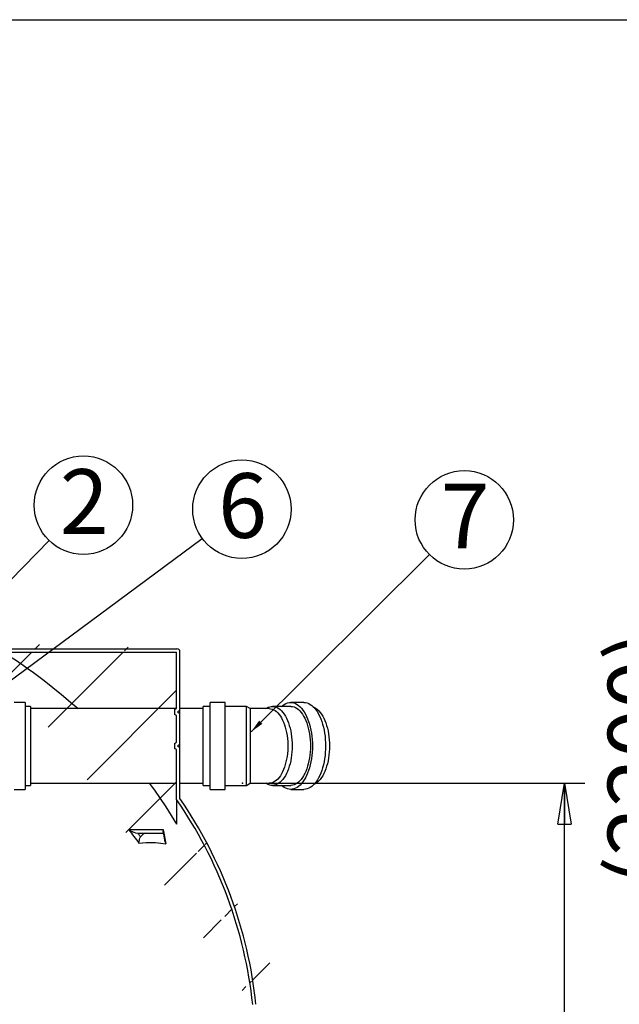
# Model space of a CAD drawing. Extents: x -14 to 8918, y 3 to 6312.
# Drawn here: x 2412 to 3295, y 1372 to 2822 of the extents above; entities that cross this region are included whole.
import ezdxf

# ---------------------------------------------------------------- set-up
doc = ezdxf.new("R2010")
doc.units = 0
doc.header["$MEASUREMENT"] = 0
doc.header["$PDSIZE"] = -1
doc.layers.add('MITAT', color=1, linetype='Continuous')
doc.layers.add('TEKSTI', color=5, linetype='Continuous')
doc.styles.add('SLDTEXTSTYLE0', font='GOTHIC.TTF')
doc.styles.add('SLDTEXTSTYLE1', font='arial.ttf')
doc.styles.add('SLDTEXTSTYLE2', font='txt')
doc.dimstyles.new('SLDDIMSTYLE0', dxfattribs={"dimtxt": 127, "dimasz": 60, "dimexe": 30, "dimexo": 0.0625, "dimgap": 31.75, "dimtad": 2, "dimdec": 0, "dimzin": 12, "dimdsep": 46, "dimtxsty": 'SLDTEXTSTYLE2', "dimblk1": 'CLOSED', "dimblk2": 'CLOSED', "dimsah": 1, "dimcen": 0.09, "dimclrd": 1, "dimclre": 1, "dimclrt": 1, "dimadec": 0, "dimazin": 0, "dimtfac": 1, "dimtofl": 0, "dimtmove": 0, "dimatfit": 0, "dimfxl": 0, "dimtolj": 1, "dimtzin": 12, "dimarcsym": 0})
doc.dimstyles.new('SLDDIMSTYLE3', dxfattribs={"dimtxt": 6, "dimasz": 20, "dimexe": 0, "dimexo": 0.0625, "dimgap": 1.5, "dimtad": 0, "dimtih": 1, "dimtoh": 1, "dimdec": 0, "dimzin": 0, "dimdsep": 46, "dimtxsty": 'SLDTEXTSTYLE2', "dimblk1": 'DOT', "dimblk2": 'DOT', "dimsah": 1, "dimcen": 0.09, "dimadec": 0, "dimazin": 0, "dimtfac": 1, "dimtdec": 0, "dimtofl": 0, "dimtmove": 0, "dimatfit": 0, "dimfxl": 0, "dimtolj": 1, "dimtzin": 0, "dimarcsym": 0})

# ---------------------------------------------------------------- blocks, each defined once
blk = doc.blocks.new('_CLOSED')
at = {"color": 0, "linetype": 'ByBlock', "lineweight": -2}
for p, q in [((-1, 0.166667), (0, 0)), ((-1, 0.166667), (-1, -0.166667)), ((0, 0), (-1, -0.166667)), ((0, 0), (-1, 0))]:
    blk.add_line(p, q, dxfattribs=at)
blk = doc.blocks.new('*D27')
for p in [(2739.8, 1697.4), (2431.2, 637.4)]:
    blk.add_point(p)
at = {"layer": 'MITAT'}
for p, q in [((2769.8, 1697.4), (3244.3, 1697.4)), ((3214.3, 637.4), (3214.3, 1697.4)), ((2461.2, 637.4), (3244.3, 637.4))]:
    blk.add_line(p, q, dxfattribs=at)
at = {"xscale": 60, "yscale": 60}
for p, rotation in [((3214.3, 1697.4), 90.0000000000004), ((3214.3, 637.4), 270.0000000000004)]:
    blk.add_blockref('_CLOSED', p, dxfattribs=dict(at, rotation=rotation))
at = {"layer": 'MITAT', "lineweight": 0, "insert": (3175.5, 1026.2), "char_height": 95.25, "attachment_point": 7, "rotation": 90, "style": 'SLDTEXTSTYLE1'}
blk.add_mtext('1060', dxfattribs=at)
blk = doc.blocks.new('*D28')
for p in [(2107.7, 2822.1), (2431.2, 637.4)]:
    blk.add_point(p)
at = {"layer": 'MITAT'}
for p, q in [((2137.7, 2822.1), (3471.8, 2822.1)), ((3441.8, 637.4), (3441.8, 2822.1)), ((2461.2, 637.4), (3471.8, 637.4))]:
    blk.add_line(p, q, dxfattribs=at)
at = {"xscale": 60, "yscale": 60}
for p, rotation in [((3441.8, 2822.1), 90.0000000000004), ((3441.8, 637.4), 270.0000000000004)]:
    blk.add_blockref('_CLOSED', p, dxfattribs=dict(at, rotation=rotation))
at = {"layer": 'MITAT', "lineweight": 0, "insert": (3403, 1546.2), "char_height": 95.25, "attachment_point": 7, "rotation": 90, "style": 'SLDTEXTSTYLE1'}
blk.add_mtext('(2200)', dxfattribs=at)
blk = doc.blocks.new('_DOT')
at = {"color": 0, "linetype": 'ByBlock', "lineweight": -2}
blk.add_line((-0.5, 0), (-1, 0), dxfattribs=at)
at = {"color": 0, "linetype": 'ByBlock', "lineweight": -2, "const_width": 0.5}
blk.add_lwpolyline([(-0.25, 0, 1), (0.25, 0, 1)], format="xyb", close=True, dxfattribs=at)
blk = doc.blocks.new('NOTE30')
at = {"layer": 'TEKSTI'}
blk.add_circle((58.3, 43.1), 72.5, dxfattribs=at)
at = {"layer": 'TEKSTI', "lineweight": 0, "insert": (23.3, 96.1), "char_height": 95.25, "attachment_point": 1, "style": 'SLDTEXTSTYLE0'}
blk.add_mtext('{\\fCentury Gothic|b0|i0;6}', dxfattribs=at)
blk = doc.blocks.new('NOTE31')
at = {"layer": 'TEKSTI'}
blk.add_circle((51.4, 51.1), 72.5, dxfattribs=at)
at = {"layer": 'TEKSTI', "lineweight": 0, "insert": (16.4, 104.2), "char_height": 95.25, "attachment_point": 1, "style": 'SLDTEXTSTYLE0'}
blk.add_mtext('{\\fCentury Gothic|b0|i0;7}', dxfattribs=at)
blk = doc.blocks.new('NOTE32')
at = {"layer": 'TEKSTI'}
blk.add_circle((50.7, 51.9), 72.5, dxfattribs=at)
at = {"layer": 'TEKSTI', "lineweight": 0, "insert": (15.7, 104.9), "char_height": 95.25, "attachment_point": 1, "style": 'SLDTEXTSTYLE0'}
blk.add_mtext('{\\fCentury Gothic|b0|i0;2}', dxfattribs=at)

msp = doc.modelspace()

# ---------------------------------------------------------------- hatches: boundary and pattern name
h = msp.add_hatch()
h.set_pattern_fill('ANSI31', scale=25.4, style=0)
h.set_pattern_definition([(45, (0, 0), (-67.352, 67.352), [])])
edge = h.paths.add_edge_path()
edge.add_line((2369.7, 2294.1), (2369.7, 2757.4))
edge.add_line((2364.7, 2757.4), (2369.7, 2757.4))
edge.add_line((2364.7, 2294.1), (2364.7, 2757.4))
edge.add_line((2364.7, 1901), (2364.7, 2200.8))
edge.add_line((2387.9, 1890.5), (2642.7, 1890.5))
edge.add_line((2642.7, 1807.8), (2642.7, 1890.5))
edge.add_line((2639.7, 1806.1), (2642.7, 1807.8))
edge.add_line((2639.7, 1806.1), (2639.7, 1798.8))
edge.add_line((2642.7, 1797.1), (2639.7, 1798.8))
edge.add_line((2642.7, 1757.8), (2642.7, 1797.1))
edge.add_line((2639.7, 1756.1), (2642.7, 1757.8))
edge.add_line((2639.7, 1756.1), (2639.7, 1748.8))
edge.add_line((2642.7, 1747.1), (2639.7, 1748.8))
edge.add_line((2642.7, 1673.7), (2642.7, 1747.1))
edge.add_line((2774.8, 1353.4), (2820, 1353.4))
edge.add_line((2820, 1353.4), (2822.7, 1352.7))
edge.add_line((2822.7, 1352.7), (2822.7, 1253.7))
edge.add_line((2822.7, 1253.7), (2820, 1252.9))
edge.add_line((2820, 1252.9), (2774.8, 1252.9))
edge.add_line((2111.7, 672.4), (2267.8, 672.4))
edge.add_line((2111.7, 672.4), (2111.7, 642.4))
edge.add_line((2111.7, 642.4), (2098.7, 642.4))
edge.add_line((2098.7, 642.4), (2098.7, 667.9))
edge.add_line((2097.9, 672.4), (2098.7, 667.9))
edge.add_line((1447.6, 672.4), (2097.9, 672.4))
edge.add_line((940.6, 1252.9), (895.4, 1252.9))
edge.add_line((895.4, 1252.9), (892.7, 1253.7))
edge.add_line((892.7, 1253.7), (892.7, 1352.7))
edge.add_line((892.7, 1352.7), (895.4, 1353.4))
edge.add_line((895.4, 1353.4), (940.6, 1353.4))
edge.add_line((1112.7, 1802.4), (1112.7, 1725.6))
edge.add_line((1102.7, 1812.4), (1080.2, 1812.4))
edge.add_line((1080.2, 1812.4), (1037.7, 1811.3))
edge.add_line((1037.7, 1810.3), (1037.7, 1811.3))
edge.add_line((1042.7, 1807.4), (1037.7, 1810.3))
edge.add_line((1102.7, 1807.4), (1042.7, 1807.4))
edge.add_line((1107.7, 1802.4), (1107.7, 1727.5))
edge.add_line((894.7, 1358.4), (940.6, 1358.4))
edge.add_line((887.7, 1356.4), (894.7, 1358.4))
edge.add_line((887.7, 1249.9), (887.7, 1356.4))
edge.add_line((894.7, 1247.9), (887.7, 1249.9))
edge.add_line((940.6, 1247.9), (894.7, 1247.9))
edge.add_line((1447, 667.4), (2093.7, 667.4))
edge.add_line((2093.7, 637.4), (2093.7, 667.4))
edge.add_line((2116.7, 637.4), (2093.7, 637.4))
edge.add_line((2116.7, 667.4), (2116.7, 637.4))
edge.add_line((2116.7, 667.4), (2268.4, 667.4))
edge.add_line((2820.7, 1247.9), (2774.8, 1247.9))
edge.add_line((2827.7, 1249.9), (2820.7, 1247.9))
edge.add_line((2827.7, 1356.4), (2827.7, 1249.9))
edge.add_line((2820.7, 1358.4), (2827.7, 1356.4))
edge.add_line((2774.8, 1358.4), (2820.7, 1358.4))
edge.add_line((2647.7, 1675.2), (2647.7, 1749.9))
edge.add_line((2647.7, 1749.9), (2644.7, 1751.7))
edge.add_line((2644.7, 1753.2), (2644.7, 1751.7))
edge.add_line((2644.7, 1753.2), (2647.7, 1754.9))
edge.add_line((2647.7, 1754.9), (2647.7, 1799.9))
edge.add_line((2647.7, 1799.9), (2644.7, 1801.7))
edge.add_line((2644.7, 1803.2), (2644.7, 1801.7))
edge.add_line((2644.7, 1803.2), (2647.7, 1804.9))
edge.add_line((2647.7, 1804.9), (2647.7, 1891))
edge.add_line((2389, 1895.5), (2643.2, 1895.5))
edge.add_line((2369.7, 1904.3), (2369.7, 2200.8))
edge.add_arc((2369.6, 2247.4), 34, 287.9248, 432.0752)
edge.add_arc((2384.7, 2294.1), 15, 180, 252.0752)
edge.add_arc((2384.7, 2294.1), 20, 180, 252.0752)
edge.add_arc((2369.6, 2247.4), 29, 287.9248, 432.0752)
edge.add_arc((2384.7, 2200.8), 20, 107.9248, 180)
edge.add_arc((2107.7, 1303.2), 650.8, 64.4966, 66.7385)
edge.add_arc((2107.7, 1303.2), 650.8, 6.0118, 34.7016)
edge.add_arc((2774.8, 1373.4), 20, 186.0118, 270)
edge.add_arc((2774.8, 1232.9), 20, 90, 173.9882)
edge.add_arc((2107.7, 1303.2), 650.8, 284.2418, 353.9882)
edge.add_arc((1607.7, 1303.2), 650.8, 186.0118, 255.7582)
edge.add_arc((940.6, 1232.9), 20, 6.0118, 90)
edge.add_arc((940.6, 1373.4), 20, 270, 353.9882)
edge.add_arc((1607.7, 1303.2), 650.8, 139.5225, 173.9882)
edge.add_arc((1102.7, 1802.4), 10, 0, 90)
edge.add_arc((1102.7, 1802.4), 5, 0, 90)
edge.add_arc((1607.7, 1303.2), 655.8, 139.6838, 173.9882)
edge.add_arc((940.6, 1373.4), 15, 270, 353.9882)
edge.add_arc((940.6, 1232.9), 15, 6.0118, 90)
edge.add_arc((1607.7, 1303.2), 655.8, 186.0118, 255.8129)
edge.add_arc((2107.7, 1303.2), 655.8, 284.1871, 353.9882)
edge.add_arc((2774.8, 1232.9), 15, 90, 173.9882)
edge.add_arc((2774.8, 1373.4), 15, 186.0118, 270)
edge.add_arc((2107.7, 1303.2), 655.8, 6.0118, 34.5649)
edge.add_arc((2643.2, 1891), 4.5, 360, 450)
edge.add_arc((2107.7, 1303.2), 655.8, 64.5956, 66.4504)
edge.add_arc((2384.7, 2200.8), 15, 107.9248, 180)

# ---------------------------------------------------------------- linework, layer by layer
at = {"color": 7, "linetype": 'Continuous'}
for p, q in [((2387.9, 1890.5), (2642.7, 1890.5)), ((2389, 1895.5), (2643.2, 1895.5)), ((2642.7, 1807.8), (2642.7, 1890.5)), ((2647.7, 1804.9), (2647.7, 1891)), ((2419.7, 1816.4), (2403.3, 1816.4)), ((2419.7, 1816.4), (2419.7, 1688.4)), ((2714.6, 1816.4), (2692.2, 1816.4)), ((2692.2, 1688.4), (2692.2, 1816.4)), ((2714.6, 1688.4), (2714.6, 1816.4)), ((2830.3, 1816.4), (2810.9, 1816.4)), ((2427.7, 1810.6), (2419.7, 1810.6)), ((2427.7, 1810.6), (2427.7, 1694.2)), ((2642, 1807.4), (2427.7, 1807.4)), ((2639.7, 1806.1), (2642.7, 1807.8)), ((2639.7, 1806.1), (2639.7, 1798.8)), ((2642.7, 1797.1), (2639.7, 1798.8)), ((2644.7, 1803.2), (2647.7, 1804.9)), ((2644.7, 1803.2), (2644.7, 1801.7)), ((2647.7, 1799.9), (2644.7, 1801.7)), ((2682.2, 1807.4), (2647.7, 1807.4)), ((2647.7, 1799.9), (2647.7, 1804.9)), ((2647.7, 1754.9), (2647.7, 1799.9)), ((2692.2, 1810.6), (2682.2, 1810.6)), ((2682.2, 1694.2), (2682.2, 1810.6)), ((2745.7, 1810.6), (2714.6, 1810.6)), ((2751.2, 1807.4), (2745.7, 1810.6)), ((2745.7, 1694.2), (2745.7, 1810.6)), ((2779.2, 1807.4), (2751.2, 1807.4)), ((2751.2, 1807.4), (2751.2, 1697.4)), ((2810.9, 1810.6), (2784, 1810.6)), ((2642.7, 1757.8), (2642.7, 1797.1)), ((2639.7, 1756.1), (2642.7, 1757.8)), ((2639.7, 1756.1), (2639.7, 1748.8)), ((2644.7, 1753.2), (2647.7, 1754.9)), ((2647.7, 1749.9), (2647.7, 1754.9)), ((2642.7, 1747.1), (2639.7, 1748.8)), ((2642.7, 1673.7), (2642.7, 1747.1)), ((2644.7, 1753.2), (2644.7, 1751.7)), ((2647.7, 1749.9), (2644.7, 1751.7)), ((2647.7, 1675.2), (2647.7, 1749.9)), ((2427.7, 1697.4), (2642.7, 1697.4)), ((2647.7, 1697.4), (2682.2, 1697.4)), ((2745.7, 1694.2), (2751.2, 1697.4)), ((2751.2, 1697.4), (2779.2, 1697.4)), ((2403.3, 1688.4), (2419.7, 1688.4)), ((2419.7, 1694.2), (2427.7, 1694.2)), ((2682.2, 1694.2), (2692.2, 1694.2)), ((2692.2, 1688.4), (2714.6, 1688.4)), ((2714.6, 1694.2), (2745.7, 1694.2)), ((2784, 1694.2), (2810.9, 1694.2)), ((2810.9, 1688.4), (2830.3, 1688.4)), ((2642.7, 1673.7), (2642.7, 1637)), ((2623.7, 1629), (2572.4, 1629)), ((2585.5, 1624.1), (2587.2, 1624)), ((2587.2, 1624), (2623.2, 1624))]:
    msp.add_line(p, q, dxfattribs=at)
at = {"color": 7, "linetype": 'Continuous', "flags": 128}
for points in [[(2387.9, 1890.5), (2388.1, 1890.4), (2389.1, 1889.8), (2390.9, 1888.6), (2393.4, 1887), (2396.8, 1884.8), (2400.8, 1882.2), (2405.3, 1879.2), (2410.2, 1875.9), (2416.9, 1871.2), (2424.2, 1866.1), (2431.8, 1860.6), (2439.8, 1854.7), (2447.9, 1848.6), (2460.5, 1838.7), (2473.5, 1828.2), (2486.7, 1817.1), (2497.8, 1807.4)], [(2797.6, 1810.6), (2799.2, 1812), (2801.5, 1813.6), (2803.8, 1814.8), (2806.1, 1815.7), (2808.5, 1816.3), (2810.9, 1816.4), (2813.3, 1816.3), (2815.7, 1815.7), (2818, 1814.8), (2820.3, 1813.6), (2822.6, 1812), (2824.8, 1810.1), (2826.9, 1807.9), (2828.9, 1805.3), (2830.8, 1802.5), (2832.7, 1799.4), (2834.3, 1796), (2835.9, 1792.4), (2837.3, 1788.5), (2838.6, 1784.4), (2839.7, 1780.2), (2840.7, 1775.8), (2841.5, 1771.3), (2842.1, 1766.7), (2842.5, 1762), (2842.8, 1757.2), (2842.9, 1752.4)], [(2830.3, 1816.4), (2832.7, 1816.3), (2835.1, 1815.7), (2837.4, 1814.8), (2839.7, 1813.6), (2842, 1812), (2844.2, 1810.1), (2846.3, 1807.9), (2848.3, 1805.3), (2850.2, 1802.5), (2852.1, 1799.4), (2853.7, 1796), (2855.3, 1792.4), (2856.7, 1788.5), (2858, 1784.4), (2859.1, 1780.2), (2860.1, 1775.8), (2860.9, 1771.3), (2861.5, 1766.7), (2861.9, 1762), (2862.2, 1757.2), (2862.3, 1752.4)], [(2774.5, 1807.4), (2775.6, 1808.2), (2777.8, 1809.3), (2780.1, 1810.1), (2782.3, 1810.5), (2784.6, 1810.6), (2786.8, 1810.4), (2789, 1809.8), (2791.2, 1808.8), (2793.4, 1807.5), (2795.5, 1805.9), (2797.6, 1803.9), (2799.5, 1801.7), (2801.4, 1799.1), (2803.1, 1796.3), (2804.8, 1793.2), (2806.3, 1789.9), (2807.7, 1786.3), (2808.9, 1782.5), (2810, 1778.6), (2810.9, 1774.5), (2811.7, 1770.2), (2812.3, 1765.9), (2812.7, 1761.4), (2813, 1757), (2813.1, 1752.4)], [(2779.2, 1807.4), (2781.4, 1807.3), (2783.6, 1806.7), (2785.8, 1805.8), (2787.9, 1804.6), (2790, 1803), (2792, 1801.1), (2793.9, 1798.9), (2795.7, 1796.4), (2797.4, 1793.6), (2799, 1790.5), (2800.5, 1787.2), (2801.8, 1783.7), (2803, 1779.9), (2804, 1776), (2804.9, 1772), (2805.6, 1767.7), (2806.1, 1763.4), (2806.5, 1759.1), (2806.7, 1754.7), (2806.7, 1750.2), (2806.5, 1745.8), (2806.1, 1741.4), (2805.6, 1737.1), (2804.9, 1732.9), (2804, 1728.9), (2803, 1724.9), (2801.8, 1721.2), (2800.5, 1717.7), (2799, 1714.3), (2797.4, 1711.3), (2795.7, 1708.5), (2793.9, 1706), (2792, 1703.7), (2790, 1701.8), (2787.9, 1700.3), (2785.8, 1699), (2783.6, 1698.2), (2781.4, 1697.6), (2779.2, 1697.4)], [(2810.9, 1810.6), (2811.5, 1810.6), (2813.7, 1810.4), (2815.9, 1809.8), (2818.1, 1808.8), (2820.3, 1807.5), (2822.4, 1805.9), (2824.4, 1803.9), (2826.4, 1801.7), (2828.3, 1799.1), (2830, 1796.3), (2831.7, 1793.2), (2833.2, 1789.9), (2834.6, 1786.3), (2835.8, 1782.5), (2836.9, 1778.6), (2837.8, 1774.5), (2838.6, 1770.2), (2839.2, 1765.9), (2839.6, 1761.4), (2839.9, 1757), (2840, 1752.4)], [(2844.8, 1809.4), (2846.2, 1808.8), (2848.4, 1807.5), (2850.5, 1805.9), (2852.5, 1803.9), (2854.5, 1801.7), (2856.3, 1799.1), (2858.1, 1796.3), (2859.7, 1793.2), (2861.2, 1789.9), (2862.6, 1786.3), (2863.9, 1782.5), (2865, 1778.6), (2865.9, 1774.5), (2866.7, 1770.2), (2867.3, 1765.9), (2867.7, 1761.4), (2868, 1757), (2868, 1752.4)], [(2813.1, 1752.4), (2813, 1747.9), (2812.7, 1743.5), (2812.3, 1739), (2811.7, 1734.7), (2810.9, 1730.4), (2810, 1726.3), (2808.9, 1722.4), (2807.7, 1718.6), (2806.3, 1715), (2804.8, 1711.7), (2803.1, 1708.6), (2801.4, 1705.8), (2799.5, 1703.2), (2797.6, 1701), (2795.5, 1699), (2793.4, 1697.4), (2791.2, 1696.1), (2789, 1695.1), (2786.8, 1694.5), (2784.6, 1694.3), (2782.3, 1694.3), (2780.1, 1694.8), (2777.8, 1695.6), (2775.6, 1696.7), (2774.5, 1697.4)], [(2842.9, 1752.4), (2842.8, 1747.7), (2842.5, 1742.9), (2842.1, 1738.2), (2841.5, 1733.6), (2840.7, 1729.1), (2839.7, 1724.7), (2838.6, 1720.4), (2837.3, 1716.4), (2835.9, 1712.5), (2834.3, 1708.9), (2832.7, 1705.5), (2830.8, 1702.4), (2828.9, 1699.6), (2826.9, 1697), (2824.8, 1694.8), (2822.6, 1692.9), (2820.3, 1691.3), (2818, 1690.1), (2815.7, 1689.2), (2813.3, 1688.6), (2810.9, 1688.4), (2808.5, 1688.6), (2806.1, 1689.2), (2803.8, 1690.1), (2801.5, 1691.3), (2799.2, 1692.9), (2797.6, 1694.2)], [(2840, 1752.4), (2839.9, 1747.9), (2839.6, 1743.5), (2839.2, 1739), (2838.6, 1734.7), (2837.8, 1730.4), (2836.9, 1726.3), (2835.8, 1722.4), (2834.6, 1718.6), (2833.2, 1715), (2831.7, 1711.7), (2830, 1708.6), (2828.3, 1705.8), (2826.4, 1703.2), (2824.4, 1701), (2822.4, 1699), (2820.3, 1697.4), (2818.1, 1696.1), (2815.9, 1695.1), (2813.7, 1694.5), (2811.5, 1694.3), (2810.9, 1694.2)], [(2862.3, 1752.4), (2862.2, 1747.7), (2861.9, 1742.9), (2861.5, 1738.2), (2860.9, 1733.6), (2860.1, 1729.1), (2859.1, 1724.7), (2858, 1720.4), (2856.7, 1716.4), (2855.3, 1712.5), (2853.7, 1708.9), (2852.1, 1705.5), (2850.2, 1702.4), (2848.3, 1699.6), (2846.3, 1697), (2844.2, 1694.8), (2842, 1692.9), (2839.7, 1691.3), (2837.4, 1690.1), (2835.1, 1689.2), (2832.7, 1688.6), (2830.3, 1688.4)], [(2868, 1752.4), (2868, 1747.9), (2867.7, 1743.5), (2867.3, 1739), (2866.7, 1734.7), (2865.9, 1730.4), (2865, 1726.3), (2863.9, 1722.4), (2862.6, 1718.6), (2861.2, 1715), (2859.7, 1711.7), (2858.1, 1708.6), (2856.3, 1705.8), (2854.5, 1703.2), (2852.5, 1701), (2850.5, 1699), (2848.4, 1697.4), (2846.2, 1696.1), (2844.8, 1695.5)], [(2602.6, 1697.4), (2610.1, 1687.3), (2618.7, 1675), (2627, 1662.5), (2635, 1649.9), (2642.7, 1637)], [(2572.4, 1629), (2574.3, 1626.6), (2576.2, 1624.1), (2578.1, 1621.7), (2580, 1619.2), (2581.9, 1616.7), (2583.8, 1614.2), (2585.6, 1611.7), (2587.4, 1609.2)], [(2572.4, 1629), (2572.4, 1629), (2575.8, 1627.1), (2579.7, 1625.4), (2582.5, 1624.6), (2585.5, 1624.1)], [(2623, 1625.4), (2623, 1625.5), (2623, 1626.9), (2623.7, 1629), (2623.7, 1629)], [(2623, 1625.4), (2624, 1619.6), (2625, 1613.5)], [(2627.2, 1608.3), (2626.8, 1610.9), (2626.4, 1613.6), (2625.9, 1616.2), (2625.5, 1618.8), (2625, 1621.4), (2624.6, 1624), (2624.1, 1626.5), (2623.7, 1629)], [(2589.8, 1618.4), (2589.3, 1619.1), (2588.7, 1619.8), (2588.2, 1620.5), (2587.7, 1621.3), (2587.1, 1622), (2586.6, 1622.7), (2586, 1623.4), (2585.5, 1624.1)], [(2587.4, 1609.2), (2587.4, 1609.2), (2587.5, 1611.4), (2588.2, 1614.8), (2588.9, 1616.6), (2589.8, 1618.4)], [(2587.4, 1609.2), (2598.2, 1610.3), (2608.7, 1610.4), (2611.5, 1610.2), (2619.5, 1609.4), (2627.2, 1608.3)], [(2597.7, 1624), (2595.8, 1623.4), (2593.8, 1622.4), (2592, 1621), (2589.8, 1618.4)], [(2625, 1613.6), (2625.3, 1612.2), (2626.9, 1608.7), (2627.2, 1608.3), (2627.2, 1608.3)]]:
    msp.add_lwpolyline(points, dxfattribs=at)
at = {"color": 7, "linetype": 'Continuous'}
for centre, radius, start, end in [((2643.2, 1891), 4.5, 0, 90), ((2107.7, 1303.2), 650.8, 6.0118, 34.7016), ((2107.7, 1303.2), 655.7, 6.0118, 34.5649)]:
    msp.add_arc(centre, radius, start, end, dxfattribs=at)

# ---------------------------------------------------------------- block references
at = {"layer": 'TEKSTI'}
for name, p in [('NOTE32', (2454.9, 2055.1)), ('NOTE30', (2680.7, 2058)), ('NOTE31', (3015.3, 2034.3))]:
    msp.add_blockref(name, p, dxfattribs=at)

# ---------------------------------------------------------------- dimensions: what is measured, and where the dimension line sits
at = {"layer": 'MITAT'}
dim = msp.add_linear_dim(base=(3441.8, 2822.1), p1=(2431.2, 637.4), p2=(2107.7, 2822.1), angle=90, text='(2200)', dimstyle='SLDDIMSTYLE0', dxfattribs=at)
dim.commit()
dim.dimension.update_dxf_attribs({"geometry": '*D28', "text_midpoint": (3441.8, 1729.8), "dimtype": 160})
dim = msp.add_linear_dim(base=(3214.3, 1697.4), p1=(2431.2, 637.4), p2=(2739.8, 1697.4), angle=90, dimstyle='SLDDIMSTYLE0', dxfattribs=at)
dim.commit()
dim.dimension.update_dxf_attribs({"geometry": '*D27', "text_midpoint": (3214.3, 1167.4), "dimtype": 160})

# ---------------------------------------------------------------- leaders
at = {"layer": 'TEKSTI'}
for points in [[(2103.7, 1695.6), (2454.9, 2055.1)], [(2270.7, 1754.8), (2680.7, 2058)], [(2752.5, 1773.1), (3015.3, 2034.3)]]:
    msp.add_leader(points, dimstyle='SLDDIMSTYLE3', dxfattribs=at)

doc.saveas('drawing.dxf')
